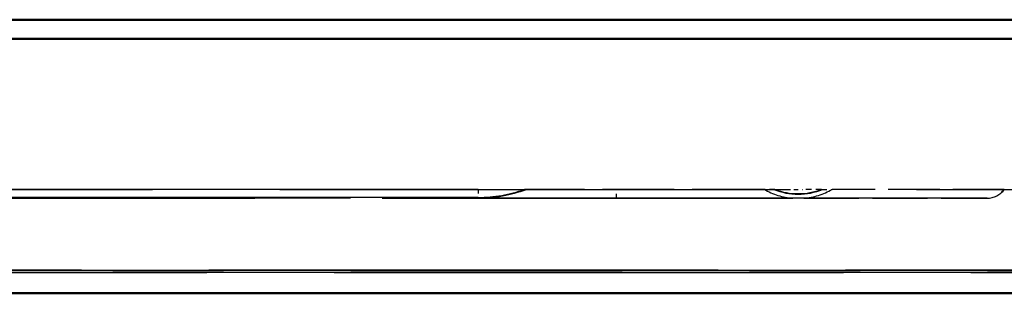
# Model space of a CAD drawing. Extents: x -65 to 65, y -5 to 5.
# Drawn here: x -42 to -19, y -4 to 3 of the extents above; entities that cross this region are included whole.
import ezdxf

# ---------------------------------------------------------------- set-up
doc = ezdxf.new("R2010")
doc.units = 0
doc.linetypes.add('DASHED', pattern=[15, 12, -3])

msp = doc.modelspace()

# ---------------------------------------------------------------- linework, layer by layer
at = {"color": 7, "lineweight": 50}
for p, q in [((-64, 2.538), (64, 2.538)), ((64, 2.088), (-64, 2.088)), ((64, -3.912), (-64, -3.912))]:
    msp.add_line(p, q, dxfattribs=at)
at = {"color": 7, "linetype": 'DASHED', "lineweight": 25}
for p, q in [((-64, 2.088), (64, 2.088)), ((-31, -1.462), (-62.85, -1.462)), ((-50.671, -1.462), (64, -1.462)), ((-63.26, -1.67), (-27.74, -1.67)), ((-63.26, -1.671), (-23.591, -1.671)), ((-19.01, -1.672), (-63.26, -1.672)), ((-31, -1.652), (-63.236, -1.656)), ((64.655, -3.369), (-64.655, -3.369)), ((-64.655, -3.369), (64.655, -3.369)), ((17.395, -3.42), (-64.395, -3.42)), ((-64.395, -3.42), (17.395, -3.42)), ((-64, -3.371), (64, -3.371)), ((17.395, -3.912), (-64.363, -3.912)), ((64.355, -3.912), (-64.355, -3.912))]:
    msp.add_line(p, q, dxfattribs=at)
at = {"color": 7, "linetype": 'DASHED', "lineweight": 25, "ltscale": 0.02733}
msp.add_line((-31, -1.462), (-29.907, -1.462), dxfattribs=at)
at = {"color": 7, "linetype": 'DASHED', "lineweight": 25, "ltscale": 0.005219}
for p, q in [((-31, -1.462), (-31, -1.67)), ((-27.74, -1.67), (-27.74, -1.462))]:
    msp.add_line(p, q, dxfattribs=at)
at = {"color": 7, "linetype": 'DASHED', "lineweight": 25, "ltscale": 0.00475}
msp.add_line((-31, -1.462), (-31, -1.652), dxfattribs=at)
at = {"color": 7, "linetype": 'DASHED', "lineweight": 25, "ltscale": 0.1411}
msp.add_line((-24.263, -1.462), (-29.907, -1.462), dxfattribs=at)
at = {"color": 7, "linetype": 'DASHED', "lineweight": 25, "ltscale": 0.005646}
for p, q in [((-24.037, -1.462), (-24.263, -1.462)), ((-22.885, -1.462), (-22.659, -1.462))]:
    msp.add_line(p, q, dxfattribs=at)
at = {"color": 7, "linetype": 'DASHED', "lineweight": 25, "ltscale": 0.000690269}
msp.add_line((-24.009, -1.462), (-24.037, -1.462), dxfattribs=at)
at = {"color": 7, "linetype": 'DASHED', "lineweight": 25, "ltscale": 0.011139}
for p, q in [((-24.009, -1.462), (-23.564, -1.462)), ((-22.913, -1.462), (-23.358, -1.462))]:
    msp.add_line(p, q, dxfattribs=at)
at = {"color": 7, "linetype": 'DASHED', "lineweight": 25, "ltscale": 0.00514}
msp.add_line((-23.564, -1.462), (-23.358, -1.462), dxfattribs=at)
at = {"color": 7, "linetype": 'DASHED', "lineweight": 25, "ltscale": 0.000690317}
msp.add_line((-22.913, -1.462), (-22.885, -1.462), dxfattribs=at)
at = {"color": 7, "linetype": 'DASHED', "lineweight": 25, "ltscale": 0.101343}
msp.add_line((-18.605, -1.462), (-22.659, -1.462), dxfattribs=at)
at = {"color": 7, "linetype": 'DASHED', "lineweight": 25, "ltscale": 0.00651}
msp.add_line((-23.331, -1.671), (-23.591, -1.671), dxfattribs=at)
at = {"color": 7, "linetype": 'DASHED', "lineweight": 25, "ltscale": 0.108027}
msp.add_line((-23.331, -1.671), (-19.01, -1.671), dxfattribs=at)
at = {"color": 7, "lineweight": 25}
msp.add_line((64, -3.371), (-64, -3.371), dxfattribs=at)
at = {"color": 7, "linetype": 'DASHED', "lineweight": 25}
for centre, radius, start, end in [((-31.023, 1.634), 3.304, 270.4009, 290.5021), ((-31, 1.588), 3.24, 270, 289.7191), ((-23.461, -0.069), 1.607, 240.0646, 265.3523), ((-23.461, -0.069), 1.507, 247.5276, 292.4725), ((-23.463, 0.014), 1.576, 249.6894, 290.4512), ((-23.461, -0.069), 1.607, 274.6463, 299.9347), ((-19.01, -1.176), 0.495, 269.9986, 324.814), ((-19.01, -1.175), 0.495, 270.0015, 324.6936)]:
    msp.add_arc(centre, radius, start, end, dxfattribs=at)

doc.saveas('drawing.dxf')
